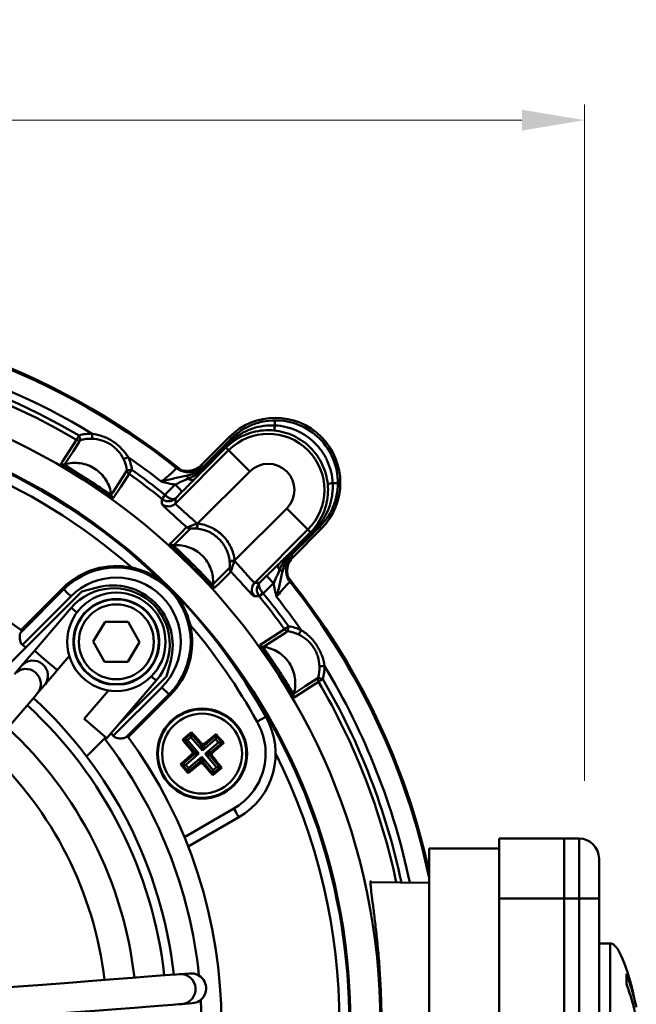
# Model space of a CAD drawing. Units: millimetres. Extents: x 51 to 553, y 91 to 400.
# Drawn here: x 491 to 553, y 288 to 386 of the extents above; entities that cross this region are included whole.
import ezdxf

# ---------------------------------------------------------------- set-up
doc = ezdxf.new("R2010")
doc.units = ezdxf.units.MM
doc.layers.get('0').update_dxf_attribs({"lineweight": 25})
doc.styles.get("Standard").update_dxf_attribs({"font": 'arial.ttf'})
doc.dimstyles.new('ISO-25', dxfattribs={"dimtxt": 4, "dimasz": 2.5, "dimexe": 1.25, "dimexo": 0.625, "dimtad": 1, "dimzin": 4, "dimdsep": 46, "dimtxsty": 'Standard', "dimcen": 0, "dimadec": 0, "dimazin": 0, "dimtfac": 1, "dimtofl": 0, "dimtmove": 0, "dimatfit": 0, "dimfxl": 0, "dimlwd": 15, "dimlwe": 15, "dimarcsym": 0})

# ---------------------------------------------------------------- blocks, each defined once
blk = doc.blocks.new('*D15')
at = {"color": 0, "lineweight": 15}
for p, q in [((376.933, 309.887), (376.933, 377.553)), ((547.533, 309.887), (547.533, 377.553)), ((383.183, 375.991), (541.283, 375.991))]:
    blk.add_line(p, q, dxfattribs=at)
at = {"color": 0}
for points in [[(383.183, 377.032), (383.183, 374.949), (376.933, 375.991)], [(541.283, 377.032), (541.283, 374.949), (547.533, 375.991)]]:
    blk.add_solid(points, dxfattribs=at)
at = {"layer": 'Defpoints', "color": 0}
for p in [(547.533, 375.991), (376.933, 309.106, 0.033), (547.533, 309.106, 0.033)]:
    blk.add_point(p, dxfattribs=at)
at = {"color": 0, "lineweight": 50, "insert": (462.296, 378.774), "char_height": 3.125, "attachment_point": 5}
blk.add_mtext('170.6mm [6.72 in.]', dxfattribs=at)

msp = doc.modelspace()

# ---------------------------------------------------------------- linework, layer by layer
at = {"color": 7, "linetype": 'Continuous', "lineweight": 50}
for p, q in [((512.006, 344.296), (509.18, 341.47)), ((512.185, 344.116), (512.006, 344.296)), ((506.601, 337.636), (511.926, 342.961)), ((509.189, 341.114), (511.481, 343.406)), ((509.278, 341.025), (511.57, 343.317)), ((511.659, 343.228), (509.367, 340.936)), ((511.926, 342.961), (511.659, 343.228)), ((511.926, 342.961), (514.046, 340.841)), ((514.046, 340.841), (508.826, 335.62)), ((505.545, 338.494), (506.579, 339.527)), ((507.285, 338.82), (506.595, 338.13)), ((506.595, 338.13), (506.601, 337.636)), ((512.523, 331.923), (517.743, 337.144)), ((519.863, 335.024), (517.743, 337.144)), ((519.863, 335.024), (514.538, 329.699)), ((518.372, 332.277), (521.198, 335.103)), ((519.863, 335.024), (520.13, 334.757)), ((521.018, 335.283), (521.198, 335.103)), ((517.838, 332.465), (520.13, 334.757)), ((520.219, 334.668), (517.928, 332.376)), ((520.309, 334.578), (518.017, 332.287)), ((515.032, 329.692), (515.723, 330.383)), ((491.157, 324.987), (495.326, 329.156)), ((495.433, 329.048), (495.326, 329.156)), ((497.233, 328.815), (498.785, 329.232)), ((514.538, 329.699), (515.032, 329.692)), ((516.43, 329.676), (515.396, 328.643)), ((489.23, 320.813), (497.233, 328.815)), ((491.157, 324.772), (495.433, 329.048)), ((496.14, 328.341), (491.285, 323.486)), ((496.186, 327.203), (492.504, 322.907)), ((499.558, 325.801), (498.383, 323.814)), ((501.867, 325.777), (499.558, 325.801)), ((503.001, 323.765), (501.867, 325.777)), ((491.285, 323.486), (491.635, 323.218)), ((498.383, 323.814), (499.516, 321.802)), ((501.826, 321.778), (503.001, 323.765)), ((494.781, 320.955), (495.981, 322.354)), ((491.203, 321.39), (490.49, 320.557)), ((499.516, 321.802), (501.826, 321.778)), ((506.134, 321.883), (505.718, 320.33)), ((505.718, 320.33), (501.016, 315.628)), ((492.768, 318.605), (493.481, 319.437)), ((499.744, 314.144), (504.689, 319.914)), ((500.389, 314.383), (505.244, 319.238)), ((499.894, 318.93), (497.466, 316.096)), ((505.951, 318.531), (501.674, 314.254)), ((501.89, 314.255), (506.058, 318.423)), ((505.951, 318.531), (506.058, 318.423)), ((500.12, 314.733), (500.389, 314.383)), ((507.474, 313.988), (508.189, 314.599)), ((508.202, 314.763), (508.189, 314.599)), ((508.189, 314.599), (509.164, 313.458)), ((509.515, 313.43), (510.656, 314.405)), ((510.669, 314.57), (510.656, 314.405)), ((510.656, 314.405), (511.267, 313.691)), ((499.629, 314.242), (497.716, 312.328)), ((507.31, 314.001), (507.474, 313.988)), ((508.449, 312.847), (507.474, 313.988)), ((508.161, 314.248), (507.825, 313.961)), ((507.825, 313.961), (508.962, 312.63)), ((509.298, 312.917), (508.161, 314.248)), ((509.164, 313.458), (509.18, 313.66)), ((510.628, 314.054), (509.298, 312.917)), ((509.531, 313.632), (509.515, 313.43)), ((509.585, 312.581), (510.915, 313.718)), ((511.267, 313.691), (510.125, 312.716)), ((510.915, 313.718), (510.628, 314.054)), ((511.431, 313.678), (511.267, 313.691)), ((507.28, 311.521), (508.422, 312.496)), ((508.962, 312.63), (507.632, 311.493)), ((508.422, 312.496), (508.219, 312.512)), ((508.247, 312.863), (508.449, 312.847)), ((510.722, 311.251), (509.585, 312.581)), ((510.3, 312.349), (510.098, 312.364)), ((510.098, 312.364), (511.073, 311.223)), ((510.125, 312.716), (510.328, 312.7)), ((507.116, 311.534), (507.28, 311.521)), ((507.891, 310.806), (507.28, 311.521)), ((507.632, 311.493), (507.919, 311.157)), ((509.032, 311.781), (507.891, 310.806)), ((507.919, 311.157), (509.249, 312.294)), ((509.016, 311.579), (509.032, 311.781)), ((509.249, 312.294), (510.386, 310.964)), ((509.383, 311.754), (509.367, 311.552)), ((510.358, 310.613), (509.383, 311.754)), ((507.878, 310.642), (507.891, 310.806)), ((510.345, 310.448), (510.358, 310.613)), ((511.073, 311.223), (510.358, 310.613)), ((510.386, 310.964), (510.722, 311.251)), ((511.237, 311.21), (511.073, 311.223)), ((507.498, 304.249), (512.448, 307.106)), ((512.948, 306.24), (507.875, 303.312)), ((545.496, 304.106), (538.996, 304.106)), ((538.996, 304.106), (538.996, 298.106)), ((546.996, 304.106), (545.496, 304.106)), ((545.496, 304.106), (545.496, 298.106)), ((546.996, 298.106), (546.996, 304.106)), ((538.996, 303.106), (531.996, 303.106)), ((531.996, 268.106), (531.996, 303.106)), ((548.996, 302.106), (548.996, 298.106)), ((531.996, 299.675), (526.149, 299.743)), ((545.496, 298.106), (538.996, 298.106)), ((538.996, 298.106), (538.996, 255.606)), ((545.496, 298.106), (545.496, 255.606)), ((546.996, 298.106), (545.496, 298.106)), ((546.996, 255.606), (546.996, 298.106)), ((546.996, 298.106), (548.996, 298.106)), ((548.996, 298.106), (548.996, 255.606)), ((550.096, 293.606), (548.996, 293.606)), ((550.096, 277.606), (550.096, 293.606)), ((508.059, 290.615), (507.009, 290.534)), ((551.739, 290.585), (551.739, 289.561)), ((507.239, 287.543), (508.289, 287.624))]:
    msp.add_line(p, q, dxfattribs=at)
at = {"color": 7, "linetype": 'Continuous', "lineweight": 50, "flags": 128}
for points in [[(516.563, 345.954), (516.563, 345.941), (516.563, 345.912), (516.564, 345.868), (516.564, 345.809), (516.564, 345.735), (516.565, 345.649), (516.566, 345.552), (516.566, 345.445)], [(495.125, 341.593), (495.293, 341.851), (495.966, 342.882), (496.707, 344.017)], [(497.1, 343.969), (496.951, 343.741), (496.355, 342.828), (495.518, 341.546)], [(496.707, 344.017), (496.714, 344.028), (496.729, 344.055), (496.753, 344.096), (496.784, 344.149), (496.822, 344.214), (496.865, 344.287), (496.911, 344.366), (496.96, 344.449)], [(497.1, 343.969), (497.097, 343.98), (497.088, 344.009), (497.075, 344.054), (497.058, 344.113), (497.037, 344.186), (497.013, 344.268), (496.987, 344.356), (496.96, 344.449)], [(498.255, 344.114), (498.255, 344.127), (498.256, 344.157), (498.258, 344.204), (498.26, 344.266), (498.263, 344.341), (498.266, 344.426), (498.269, 344.518), (498.272, 344.614)], [(511.481, 343.406), (511.483, 343.404), (511.489, 343.398), (511.496, 343.391), (511.506, 343.381), (511.519, 343.368), (511.534, 343.353), (511.551, 343.336), (511.57, 343.317)], [(511.659, 343.228), (511.656, 343.231), (511.651, 343.236), (511.644, 343.243), (511.634, 343.253), (511.621, 343.266), (511.606, 343.281), (511.589, 343.298), (511.57, 343.317)], [(501.868, 342.278), (501.782, 342.237), (501.699, 342.196), (501.623, 342.159), (501.555, 342.126), (501.499, 342.099), (501.457, 342.078), (501.43, 342.065), (501.419, 342.06)], [(500.185, 338.515), (500.333, 338.744), (500.925, 339.659), (501.756, 340.945)], [(502.251, 341.012), (502.156, 340.999), (502.064, 340.987), (501.98, 340.976), (501.905, 340.966), (501.843, 340.957), (501.797, 340.951), (501.767, 340.947), (501.756, 340.945)], [(502.251, 341.012), (502.196, 340.935), (502.142, 340.86), (502.093, 340.791), (502.049, 340.73), (502.013, 340.68), (501.985, 340.641), (501.967, 340.617), (501.96, 340.606)], [(509.189, 341.114), (509.192, 341.112), (509.197, 341.107), (509.204, 341.099), (509.215, 341.089), (509.227, 341.076), (509.242, 341.062), (509.259, 341.045), (509.278, 341.025)], [(509.367, 340.936), (509.365, 340.939), (509.359, 340.944), (509.352, 340.952), (509.342, 340.962), (509.329, 340.974), (509.315, 340.989), (509.297, 341.006), (509.278, 341.025)], [(501.96, 340.606), (501.793, 340.348), (501.124, 339.313), (500.389, 338.175)], [(507.806, 340.434), (507.81, 340.408), (507.814, 340.378), (507.819, 340.344), (507.824, 340.307), (507.83, 340.266), (507.836, 340.222), (507.843, 340.175), (507.849, 340.126)], [(507.285, 338.82), (507.268, 338.838), (507.225, 338.881), (507.158, 338.948), (507.07, 339.036), (506.964, 339.142), (506.843, 339.262), (506.713, 339.392), (506.579, 339.527)], [(522.856, 339.661), (522.843, 339.661), (522.815, 339.661), (522.77, 339.661), (522.711, 339.662), (522.638, 339.662), (522.552, 339.663), (522.454, 339.663), (522.347, 339.664)], [(505.23, 338.106), (505.238, 338.116), (505.257, 338.14), (505.287, 338.177), (505.326, 338.225), (505.374, 338.283), (505.427, 338.349), (505.485, 338.42), (505.545, 338.494)], [(505.26, 337.571), (505.259, 337.668), (505.256, 338.085)], [(506.053, 333.589), (506.271, 333.806), (507.144, 334.674), (507.722, 335.251)], [(508.097, 335.122), (507.904, 334.929), (507.131, 334.161), (506.594, 333.626), (506.428, 333.46)], [(508.773, 335.123), (508.774, 335.135), (508.777, 335.165), (508.782, 335.212), (508.789, 335.274), (508.797, 335.348), (508.806, 335.433), (508.816, 335.525), (508.826, 335.62)], [(520.219, 334.668), (520.2, 334.687), (520.183, 334.704), (520.168, 334.719), (520.156, 334.731), (520.146, 334.741), (520.138, 334.749), (520.133, 334.754), (520.13, 334.757)], [(520.309, 334.578), (520.306, 334.581), (520.301, 334.586), (520.293, 334.594), (520.283, 334.604), (520.271, 334.616), (520.256, 334.631), (520.239, 334.648), (520.219, 334.668)], [(517.928, 332.376), (517.908, 332.395), (517.891, 332.412), (517.876, 332.427), (517.864, 332.439), (517.854, 332.449), (517.846, 332.457), (517.841, 332.462), (517.838, 332.465)], [(518.017, 332.287), (518.014, 332.289), (518.009, 332.294), (518.001, 332.302), (517.991, 332.312), (517.979, 332.325), (517.964, 332.339), (517.947, 332.356), (517.928, 332.376)], [(510.363, 329.525), (510.555, 329.718), (511.324, 330.491), (511.858, 331.028), (512.024, 331.194)], [(512.523, 331.923), (512.427, 331.913), (512.336, 331.904), (512.251, 331.895), (512.176, 331.887), (512.114, 331.88), (512.067, 331.875), (512.038, 331.872), (512.026, 331.871)], [(512.153, 330.82), (511.936, 330.602), (511.067, 329.729), (510.491, 329.15)], [(516.43, 329.676), (516.295, 329.811), (516.165, 329.941), (516.044, 330.061), (515.938, 330.167), (515.85, 330.255), (515.784, 330.322), (515.741, 330.365), (515.723, 330.383)], [(517.337, 330.904), (517.311, 330.908), (517.28, 330.912), (517.247, 330.917), (517.209, 330.922), (517.169, 330.927), (517.125, 330.934), (517.078, 330.94), (517.028, 330.947)], [(495.433, 329.048), (495.449, 329.033), (495.491, 328.991), (495.557, 328.925), (495.645, 328.837), (495.751, 328.73), (495.872, 328.609), (496.004, 328.478), (496.14, 328.341)], [(514.987, 328.354), (514.891, 328.355), (514.473, 328.357)], [(515.396, 328.643), (515.323, 328.583), (515.251, 328.525), (515.185, 328.471), (515.127, 328.424), (515.079, 328.385), (515.042, 328.355), (515.019, 328.336), (515.009, 328.328)], [(517.509, 325.057), (517.519, 325.065), (517.544, 325.083), (517.582, 325.11), (517.633, 325.146), (517.694, 325.19), (517.763, 325.24), (517.837, 325.293), (517.915, 325.349)], [(517.848, 324.853), (517.849, 324.865), (517.853, 324.894), (517.86, 324.941), (517.868, 325.003), (517.878, 325.077), (517.889, 325.162), (517.902, 325.253), (517.915, 325.349)], [(515.077, 323.487), (515.336, 323.654), (516.37, 324.322), (517.509, 325.057)], [(517.848, 324.853), (517.619, 324.705), (516.704, 324.114), (515.417, 323.283)], [(518.962, 324.516), (518.967, 324.528), (518.981, 324.555), (519.001, 324.597), (519.028, 324.653), (519.061, 324.721), (519.099, 324.797), (519.139, 324.88), (519.181, 324.966)], [(492.504, 322.907), (492.256, 322.618), (492.017, 322.34), (491.797, 322.082), (491.602, 321.855), (491.44, 321.666), (491.316, 321.522), (491.237, 321.429), (491.203, 321.39)], [(521.516, 321.37), (521.421, 321.366), (521.329, 321.363), (521.243, 321.36), (521.168, 321.358), (521.106, 321.355), (521.059, 321.354), (521.029, 321.353), (521.017, 321.352)], [(493.481, 319.437), (493.514, 319.476), (493.594, 319.57), (493.717, 319.713), (493.879, 319.902), (494.074, 320.13), (494.295, 320.387), (494.534, 320.666), (494.781, 320.955)], [(505.951, 318.531), (505.935, 318.547), (505.893, 318.588), (505.827, 318.654), (505.739, 318.742), (505.633, 318.849), (505.511, 318.97), (505.38, 319.101), (505.244, 319.238)], [(518.448, 318.616), (518.676, 318.765), (519.589, 319.361), (520.871, 320.198)], [(520.92, 319.805), (520.662, 319.636), (519.63, 318.963), (518.496, 318.223)], [(521.351, 320.057), (521.259, 320.084), (521.17, 320.11), (521.088, 320.134), (521.016, 320.155), (520.956, 320.173), (520.911, 320.186), (520.882, 320.194), (520.871, 320.198)], [(521.351, 320.057), (521.269, 320.009), (521.19, 319.963), (521.116, 319.92), (521.052, 319.882), (520.998, 319.85), (520.957, 319.827), (520.931, 319.811), (520.92, 319.805)], [(468.528, 290.324), (470.952, 293.152), (473.323, 295.919), (475.626, 298.605), (477.842, 301.191), (479.956, 303.657), (481.951, 305.986), (483.815, 308.16), (485.532, 310.163), (487.091, 311.982), (488.48, 313.602), (489.688, 315.012), (490.707, 316.201), (491.53, 317.162), (492.151, 317.886), (492.564, 318.368), (492.768, 318.605)], [(497.466, 316.096), (497.552, 316.022), (497.799, 315.81), (498.169, 315.494), (498.605, 315.12), (499.041, 314.746), (499.41, 314.43), (499.657, 314.218), (499.744, 314.144), (499.744, 314.144)], [(508.161, 314.248), (508.166, 314.313), (508.171, 314.375), (508.176, 314.434), (508.18, 314.486), (508.183, 314.53), (508.186, 314.564), (508.188, 314.587), (508.189, 314.599)], [(510.628, 314.054), (510.634, 314.119), (510.638, 314.182), (510.643, 314.24), (510.647, 314.292), (510.651, 314.336), (510.653, 314.37), (510.655, 314.393), (510.656, 314.405)], [(507.825, 313.961), (507.76, 313.966), (507.697, 313.971), (507.639, 313.975), (507.587, 313.979), (507.543, 313.983), (507.509, 313.986), (507.486, 313.987), (507.474, 313.988)], [(509.298, 312.917), (509.273, 313.017), (509.249, 313.114), (509.227, 313.204), (509.207, 313.284), (509.19, 313.351), (509.177, 313.404), (509.168, 313.44), (509.164, 313.458)], [(509.515, 313.43), (509.508, 313.413), (509.493, 313.379), (509.472, 313.329), (509.445, 313.265), (509.413, 313.189), (509.377, 313.104), (509.338, 313.012), (509.298, 312.917)], [(510.915, 313.718), (510.98, 313.713), (511.043, 313.708), (511.102, 313.703), (511.154, 313.699), (511.197, 313.696), (511.232, 313.693), (511.255, 313.691), (511.267, 313.691)], [(508.962, 312.63), (508.862, 312.605), (508.765, 312.581), (508.676, 312.559), (508.595, 312.539), (508.528, 312.522), (508.475, 312.509), (508.44, 312.5), (508.422, 312.496)], [(508.449, 312.847), (508.466, 312.84), (508.5, 312.825), (508.55, 312.804), (508.614, 312.777), (508.69, 312.745), (508.775, 312.709), (508.867, 312.67), (508.962, 312.63)], [(509.585, 312.581), (509.685, 312.606), (509.782, 312.63), (509.871, 312.652), (509.951, 312.672), (510.019, 312.689), (510.072, 312.702), (510.107, 312.711), (510.125, 312.716)], [(510.098, 312.364), (510.081, 312.372), (510.047, 312.386), (509.997, 312.407), (509.933, 312.434), (509.857, 312.466), (509.772, 312.502), (509.68, 312.541), (509.585, 312.581)], [(507.28, 311.521), (507.292, 311.52), (507.315, 311.518), (507.35, 311.516), (507.393, 311.512), (507.445, 311.508), (507.504, 311.503), (507.567, 311.499), (507.632, 311.493)], [(509.032, 311.781), (509.039, 311.798), (509.054, 311.833), (509.075, 311.882), (509.102, 311.946), (509.134, 312.022), (509.17, 312.108), (509.209, 312.199), (509.249, 312.294)], [(509.249, 312.294), (509.274, 312.194), (509.298, 312.098), (509.32, 312.008), (509.34, 311.928), (509.357, 311.86), (509.37, 311.808), (509.379, 311.772), (509.383, 311.754)], [(507.891, 310.806), (507.892, 310.818), (507.894, 310.841), (507.896, 310.876), (507.9, 310.919), (507.904, 310.971), (507.909, 311.03), (507.913, 311.092), (507.919, 311.157)], [(510.358, 310.613), (510.359, 310.624), (510.361, 310.648), (510.364, 310.682), (510.367, 310.726), (510.371, 310.778), (510.376, 310.836), (510.381, 310.899), (510.386, 310.964)], [(511.073, 311.223), (511.061, 311.224), (511.038, 311.226), (511.004, 311.229), (510.96, 311.232), (510.908, 311.236), (510.85, 311.241), (510.787, 311.246), (510.722, 311.251)], [(512.448, 307.106), (512.546, 306.938), (512.64, 306.775), (512.726, 306.625), (512.802, 306.494), (512.864, 306.386), (512.91, 306.306), (512.939, 306.257), (512.948, 306.24)], [(507.009, 290.534), (506.697, 290.51), (506.064, 290.462), (505.113, 290.388), (503.852, 290.291), (502.29, 290.171), (500.439, 290.029), (498.311, 289.865), (495.923, 289.681), (493.292, 289.479), (490.437, 289.259), (487.379, 289.024), (484.141, 288.775), (480.745, 288.513), (477.218, 288.242), (473.584, 287.962), (469.871, 287.677)], [(470.101, 284.686), (473.815, 284.971), (477.448, 285.251), (480.976, 285.522), (484.371, 285.784), (487.609, 286.033), (490.667, 286.268), (493.522, 286.488), (496.153, 286.69), (498.542, 286.874), (500.669, 287.038), (502.521, 287.18), (504.082, 287.3), (505.343, 287.397), (506.294, 287.47), (506.927, 287.519), (507.239, 287.543)]]:
    msp.add_lwpolyline(points, dxfattribs=at)
at = {"color": 8, "linetype": 'Continuous', "lineweight": 50, "flags": 128}
for points in [[(496.186, 327.203), (496.272, 327.129), (496.519, 326.917), (496.74, 326.728)], [(492.504, 322.907), (492.59, 322.833), (492.837, 322.621), (493.207, 322.304), (493.642, 321.931), (494.078, 321.557), (494.448, 321.241), (494.695, 321.029), (494.781, 320.955)], [(504.201, 320.333), (504.356, 320.2), (504.603, 319.989), (504.689, 319.914)]]:
    msp.add_lwpolyline(points, dxfattribs=at)
at = {"color": 7, "linetype": 'Continuous', "lineweight": 50}
for centre, radius in [((462.508, 285.606), 64.608), ((462.508, 285.606), 61.61), ((500.692, 323.79), 4.925), ((500.692, 323.79), 4.25), ((500.692, 323.79), 3.75), ((509.273, 312.606), 4.5), ((509.273, 312.606), 4.425), ((509.273, 312.606), 4)]:
    msp.add_circle(centre, radius, dxfattribs=at)
for centre, radius, start, end in [((462.508, 285.606), 71.124, 51.13553, 128.73888), ((462.508, 285.606), 71, 51.52201, 128.47799), ((462.508, 285.606), 69, 58.78056, 121.21944), ((462.508, 285.606), 68.186, 59.65178, 120.34822), ((462.508, 285.606), 67.687, 59.65178, 120.34822), ((462.508, 285.606), 61.5, 46.15232, 90), ((462.508, 285.606), 60.5, 48.92728, 86.24863), ((516.602, 339.699), 6.5, 315, 135), ((516.602, 339.699), 6.254, 359.64596, 90.35404), ((514.632, 345.562), 1.938, 341.29566, 356.53704), ((496.96, 344.449), 0.5, 239.64412, 286.2749), ((515.895, 338.992), 5.612, 315, 135), ((512.21, 343.868), 0.249, 48.06557, 95.66423), ((512.111, 343.862), 0.327, 3.4162, 35.77068), ((462.508, 285.606), 69, 51.78506, 55.21944), ((495.377, 342.025), 0.5, 239.76643, 286.44216), ((502.251, 341.013), 0.5, 187.72489, 234.35611), ((462.508, 285.606), 68.186, 50.86337, 54.34822), ((507.928, 342.751), 1.997, 231.51778, 263.14559), ((463.921, 284.192), 73, 51.52201, 51.68563), ((515.895, 338.992), 2.614, 315, 135), ((462.508, 285.606), 67.687, 50.86337, 54.34822), ((508.239, 340.571), 0.592, 228.87878, 293.14181), ((522.464, 337.729), 1.938, 93.46296, 108.70434), ((500.681, 338.581), 0.5, 187.56002, 234.23169), ((503.962, 339.636), 2.02, 309.86093, 324.00351), ((505.895, 338.345), 1.001, 230.63084, 314.91965), ((508.059, 335.62), 0.5, 227.66622, 274.30541), ((486.632, 337.673), 22.257, 353.42897, 354.70932), ((520.764, 335.208), 0.327, 54.22932, 86.5838), ((520.771, 335.308), 0.249, 354.33577, 41.93443), ((462.508, 285.606), 48.7, 53.80085, 126.19915), ((506.389, 333.959), 0.5, 227.76806, 274.44045), ((461.095, 287.019), 73, 38.31437, 38.47799), ((500.692, 323.79), 7.589, 78.09353, 135), ((500.692, 323.79), 7.437, 315, 135), ((500.692, 323.79), 7.589, 44.08394, 78.09353), ((512.523, 331.157), 0.5, 175.69459, 222.33378), ((514.576, 309.729), 22.257, 95.29068, 96.57103), ((517.474, 331.336), 0.592, 156.85819, 221.12122), ((500.692, 323.79), 6.437, 315, 135), ((519.654, 331.026), 1.998, 194.04182, 218.47731), ((462.508, 285.606), 71.124, 12.31358, 38.73888), ((500.438, 323.559), 5.6, 319.4, 139.4), ((500.338, 323.436), 6, 345, 105), ((464.739, 288.407), 58.032, 28.70599, 44.48207), ((510.861, 329.486), 0.5, 175.55955, 222.23194), ((515.247, 328.992), 1.001, 135.08035, 219.36916), ((462.508, 285.606), 71, 11.84566, 38.47799), ((500.692, 323.79), 4.3, 275.33756, 264.66244), ((516.538, 327.059), 2.02, 125.99649, 140.13907), ((462.508, 285.606), 67.687, 35.65178, 39.13663), ((462.508, 285.606), 68.186, 35.65178, 39.13663), ((462.508, 285.606), 69, 34.78056, 38.21494), ((500.692, 323.79), 7.589, 315, 12.71897), ((464.739, 288.407), 57.032, 28.69427, 40.51848), ((517.915, 325.349), 0.5, 215.64389, 262.27511), ((515.483, 323.779), 0.5, 215.76831, 262.43998), ((462.508, 285.606), 61.5, 322.55666, 37.44334), ((521.351, 320.058), 0.5, 163.7251, 210.35588), ((518.928, 318.474), 0.5, 163.55784, 210.23357), ((462.508, 285.606), 43.25, 6.38754, 47.41246), ((462.508, 285.606), 44.2, 6.3448, 47.4552), ((509.273, 312.606), 7.35, 300, 30), ((509.273, 312.606), 6.35, 300, 30.09861), ((462.508, 285.606), 40.25, 6.53574, 47.26426), ((462.508, 285.606), 48.7, 323.80085, 36.19915), ((509.353, 313.623), 0.251, 221.02004, 310.00235), ((462.508, 285.606), 37.25, 6.70784, 47.09216), ((508.257, 312.686), 0.251, 311.01872, 40.00428), ((510.29, 312.526), 0.251, 131.01934, 220.00244), ((462.508, 285.606), 60.5, 333.43991, 26.56009), ((509.194, 311.589), 0.251, 41.0197, 130.00269), ((546.996, 302.106), 2, 0, 90)]:
    msp.add_arc(centre, radius, start, end, dxfattribs=at)
at = {"color": 8, "linetype": 'Continuous', "lineweight": 50}
for centre, radius, start, end in [((507.928, 342.754), 2, 263.14409, 315.01446), ((519.656, 331.026), 2, 134.9833, 194.03518), ((492.341, 320.413), 1.5, 319.42997, 139.36999), ((462.508, 285.606), 69, 11.78451, 31.21944), ((491.628, 319.581), 1.5, 319.42995, 139.37012), ((462.508, 285.606), 67.687, 12.02993, 30.34822), ((462.508, 285.606), 68.186, 11.93542, 30.34822), ((462.508, 285.606), 46.7, 5.88826, 37.61825), ((507.123, 289.039), 1.5, 274.43001, 94.37009), ((462.508, 285.606), 46.7, 322.38175, 2.91174)]:
    msp.add_arc(centre, radius, start, end, dxfattribs=at)
at = {"color": 7, "linetype": 'Continuous', "lineweight": 50}
for centre, major_axis, ratio, start_param, end_param in [((551.71, 272.829), (-1.614, 20.777), 0.14009, 5.490368, 6.283185), ((508.174, 289.12), (-1.497, -0.115), 0.999222, 1.570796, 4.712389)]:
    msp.add_ellipse(centre, major_axis=major_axis, ratio=ratio, start_param=start_param, end_param=end_param, dxfattribs=at)
for points, knots in [([(512.185, 344.116), (512.471, 344.404), (512.788, 344.666), (513.459, 345.119), (513.814, 345.31), (514.375, 345.546), (514.568, 345.616), (514.958, 345.737), (515.155, 345.787), (515.75, 345.909), (516.153, 345.951), (516.563, 345.954)], [0, 0, 0, 0, 0.25, 0.25, 0.5, 0.5, 0.625, 0.625, 0.75, 0.75, 1, 1, 1, 1]), ([(512.376, 344.053), (512.669, 344.295), (512.979, 344.506), (513.471, 344.779), (513.639, 344.862), (513.984, 345.013), (514.162, 345.082), (514.699, 345.26), (515.064, 345.345), (515.807, 345.447), (516.187, 345.464), (516.566, 345.445)], [0, 0, 0, 0, 0.25, 0.25, 0.375, 0.375, 0.5, 0.5, 0.75, 0.75, 1, 1, 1, 1]), ([(516.467, 344.94), (516.111, 344.975), (515.757, 344.978), (515.051, 344.922), (514.697, 344.862), (514.012, 344.681), (513.68, 344.562), (513.04, 344.265), (512.729, 344.086), (512.437, 343.881)], [0, 0, 0, 0, 0.25, 0.25, 0.5, 0.5, 0.75, 0.75, 1, 1, 1, 1]), ([(521.842, 339.565), (521.808, 339.909), (521.746, 340.246), (521.563, 340.906), (521.442, 341.232), (521.148, 341.852), (520.976, 342.147), (520.582, 342.707), (520.358, 342.973), (519.873, 343.458), (519.611, 343.678), (519.052, 344.072), (518.751, 344.248), (518.131, 344.541), (517.811, 344.659), (517.152, 344.842), (516.811, 344.906), (516.467, 344.94)], [0, 0, 0, 0, 0.125, 0.125, 0.25, 0.25, 0.375, 0.375, 0.5, 0.5, 0.625, 0.625, 0.75, 0.75, 0.875, 0.875, 1, 1, 1, 1]), ([(516.566, 345.445), (516.943, 345.426), (517.317, 345.371), (518.041, 345.198), (518.392, 345.08), (519.075, 344.777), (519.406, 344.592), (520.019, 344.171), (520.305, 343.934), (520.833, 343.406), (521.075, 343.114), (521.496, 342.501), (521.677, 342.177), (521.981, 341.494), (522.102, 341.135), (522.275, 340.41), (522.328, 340.04), (522.347, 339.664)], [0, 0, 0, 0, 0.125, 0.125, 0.25, 0.25, 0.375, 0.375, 0.5, 0.5, 0.625, 0.625, 0.75, 0.75, 0.875, 0.875, 1, 1, 1, 1]), ([(501.419, 342.06), (501.273, 342.359), (501.09, 342.633), (500.762, 343.006), (500.643, 343.123), (500.394, 343.339), (500.263, 343.437), (499.987, 343.617), (499.841, 343.698), (499.541, 343.839), (499.388, 343.899), (498.918, 344.046), (498.588, 344.103), (498.255, 344.114)], [0, 0, 0, 0, 0.25, 0.25, 0.375, 0.375, 0.5, 0.5, 0.625, 0.625, 0.75, 0.75, 1, 1, 1, 1]), ([(498.272, 344.614), (498.641, 344.568), (499.003, 344.477), (499.692, 344.221), (500.026, 344.052), (500.644, 343.651), (500.931, 343.416), (501.449, 342.887), (501.676, 342.597), (501.868, 342.278)], [0, 0, 0, 0, 0.25, 0.25, 0.5, 0.5, 0.75, 0.75, 1, 1, 1, 1]), ([(500.389, 338.175), (500.385, 338.169), (500.362, 338.176), (500.283, 338.216), (500.227, 338.248), (500.082, 338.335), (499.992, 338.392), (499.79, 338.52), (499.677, 338.594), (499.426, 338.758), (499.29, 338.847), (499.006, 339.034), (498.857, 339.132), (498.391, 339.438), (498.072, 339.647), (497.416, 340.073), (497.092, 340.282), (496.623, 340.582), (496.473, 340.678), (496.186, 340.862), (496.049, 340.951), (495.798, 341.113), (495.684, 341.187), (495.482, 341.321), (495.396, 341.378), (495.257, 341.475), (495.204, 341.514), (495.136, 341.57), (495.121, 341.587), (495.125, 341.593)], [0, 0, 0, 0, 0.0625, 0.0625, 0.125, 0.125, 0.1875, 0.1875, 0.25, 0.25, 0.3125, 0.3125, 0.375, 0.375, 0.5, 0.5, 0.625, 0.625, 0.6875, 0.6875, 0.75, 0.75, 0.8125, 0.8125, 0.875, 0.875, 0.9375, 0.9375, 1, 1, 1, 1]), ([(495.518, 341.546), (495.515, 341.54), (495.529, 341.525), (495.591, 341.476), (495.64, 341.441), (495.766, 341.356), (495.845, 341.305), (496.028, 341.187), (496.131, 341.123), (496.357, 340.982), (496.481, 340.905), (496.737, 340.746), (496.871, 340.663), (497.287, 340.404), (497.572, 340.224), (498.145, 339.852), (498.424, 339.666), (498.964, 339.301), (499.217, 339.128), (499.55, 338.903), (499.651, 338.835), (499.83, 338.716), (499.91, 338.665), (500.04, 338.583), (500.091, 338.553), (500.162, 338.516), (500.182, 338.509), (500.185, 338.515)], [0, 0, 0, 0, 0.0625, 0.0625, 0.125, 0.125, 0.1875, 0.1875, 0.25, 0.25, 0.3125, 0.3125, 0.375, 0.375, 0.5, 0.5, 0.625, 0.625, 0.75, 0.75, 0.8125, 0.8125, 0.875, 0.875, 0.9375, 0.9375, 1, 1, 1, 1]), ([(495.518, 341.546), (495.772, 341.621), (496.03, 341.667), (496.554, 341.705), (496.821, 341.695), (497.34, 341.62), (497.594, 341.555), (498.091, 341.368), (498.327, 341.249), (498.773, 340.96), (498.976, 340.794), (499.344, 340.421), (499.511, 340.211), (499.792, 339.767), (499.907, 339.532), (500.088, 339.035), (500.151, 338.777), (500.185, 338.515)], [0, 0, 0, 0, 0.125, 0.125, 0.25, 0.25, 0.375, 0.375, 0.5, 0.5, 0.625, 0.625, 0.75, 0.75, 0.875, 0.875, 1, 1, 1, 1]), ([(505.192, 339.819), (505.401, 339.984), (505.606, 340.152), (505.979, 340.467), (506.15, 340.617), (506.358, 340.809), (506.42, 340.868), (506.526, 340.972), (506.569, 341.017), (506.637, 341.093), (506.662, 341.124), (506.689, 341.168), (506.692, 341.182), (506.685, 341.188)], [0, 0, 0, 0, 0.25, 0.25, 0.5, 0.5, 0.625, 0.625, 0.75, 0.75, 0.875, 0.875, 1, 1, 1, 1]), ([(506.525, 341.315), (506.716, 341.164), (506.931, 341.05), (507.28, 340.94), (507.398, 340.915), (507.637, 340.885), (507.76, 340.88), (508.002, 340.894), (508.122, 340.912), (508.356, 340.97), (508.473, 341.009), (508.804, 341.158), (509.007, 341.297), (509.18, 341.47)], [0, 0, 0, 0, 0.25, 0.25, 0.375, 0.375, 0.5, 0.5, 0.625, 0.625, 0.75, 0.75, 1, 1, 1, 1]), ([(507.806, 340.434), (507.929, 340.467), (508.056, 340.497), (508.308, 340.571), (508.432, 340.613), (508.67, 340.72), (508.782, 340.784), (508.996, 340.935), (509.097, 341.022), (509.189, 341.114)], [0, 0, 0, 0, 0.25, 0.25, 0.5, 0.5, 0.75, 0.75, 1, 1, 1, 1]), ([(507.849, 340.126), (507.985, 340.171), (508.119, 340.217), (508.378, 340.334), (508.503, 340.404), (508.861, 340.637), (509.076, 340.823), (509.278, 341.025)], [0, 0, 0, 0, 0.25, 0.25, 0.5, 0.5, 1, 1, 1, 1]), ([(509.367, 340.936), (509.212, 340.781), (509.059, 340.627), (508.758, 340.322), (508.609, 340.17), (508.471, 340.027)], [0, 0, 0, 0, 0.5, 0.5, 1, 1, 1, 1]), ([(509.343, 341.34), (509.35, 341.335), (509.34, 341.313), (509.289, 341.238), (509.247, 341.184), (509.189, 341.114)], [0, 0, 0, 0, 0.5, 0.5, 1, 1, 1, 1]), ([(507.806, 340.434), (507.592, 340.378), (507.377, 340.333), (506.947, 340.245), (506.732, 340.202), (506.298, 340.105), (506.08, 340.053), (505.638, 339.939), (505.414, 339.878), (505.192, 339.819)], [0, 0, 0, 0, 0.25, 0.25, 0.5, 0.5, 0.75, 0.75, 1, 1, 1, 1]), ([(506.579, 339.527), (506.794, 339.63), (507.008, 339.731), (507.432, 339.928), (507.642, 340.025), (507.849, 340.126)], [0, 0, 0, 0, 0.5, 0.5, 1, 1, 1, 1]), ([(508.471, 340.027), (508.286, 339.836), (508.096, 339.641), (507.702, 339.239), (507.495, 339.03), (507.285, 338.82)], [0, 0, 0, 0, 0.5, 0.5, 1, 1, 1, 1]), ([(506.579, 339.527), (506.345, 339.558), (506.112, 339.602), (505.651, 339.703), (505.42, 339.761), (505.192, 339.819)], [0, 0, 0, 0, 0.5, 0.5, 1, 1, 1, 1]), ([(520.784, 335.535), (520.989, 335.827), (521.165, 336.134), (521.462, 336.773), (521.583, 337.108), (521.765, 337.798), (521.824, 338.147), (521.88, 338.851), (521.878, 339.209), (521.842, 339.565)], [0, 0, 0, 0, 0.25, 0.25, 0.5, 0.5, 0.75, 0.75, 1, 1, 1, 1]), ([(522.347, 339.664), (522.366, 339.285), (522.349, 338.91), (522.274, 338.353), (522.24, 338.169), (522.155, 337.802), (522.104, 337.619), (521.925, 337.081), (521.774, 336.738), (521.412, 336.082), (521.198, 335.767), (520.956, 335.474)], [0, 0, 0, 0, 0.25, 0.25, 0.375, 0.375, 0.5, 0.5, 0.75, 0.75, 1, 1, 1, 1]), ([(522.856, 339.661), (522.853, 339.251), (522.81, 338.842), (522.647, 338.048), (522.528, 337.662), (522.292, 337.101), (522.204, 336.915), (522.01, 336.558), (521.906, 336.385), (521.566, 335.883), (521.306, 335.568), (521.018, 335.283)], [0, 0, 0, 0, 0.25, 0.25, 0.5, 0.5, 0.625, 0.625, 0.75, 0.75, 1, 1, 1, 1]), ([(505.256, 338.085), (505.358, 338.002), (505.473, 337.941), (505.714, 337.864), (505.84, 337.849), (506.202, 337.869), (506.43, 337.971), (506.595, 338.13)], [0, 0, 0, 0, 0.25, 0.25, 0.5, 0.5, 1, 1, 1, 1]), ([(505.596, 338.448), (505.693, 338.361), (505.795, 338.285), (505.996, 338.165), (506.094, 338.121), (506.273, 338.067), (506.355, 338.057), (506.494, 338.07), (506.552, 338.093), (506.595, 338.13)], [0, 0, 0, 0, 0.25, 0.25, 0.5, 0.5, 0.75, 0.75, 1, 1, 1, 1]), ([(507.722, 335.251), (507.553, 335.406), (507.386, 335.56), (507.064, 335.854), (506.908, 335.996), (506.608, 336.271), (506.464, 336.402), (506.199, 336.644), (506.076, 336.756), (505.851, 336.965), (505.75, 337.059), (505.576, 337.223), (505.502, 337.295), (505.321, 337.476), (505.26, 337.548), (505.26, 337.571)], [0, 0, 0, 0, 0.125, 0.125, 0.25, 0.25, 0.375, 0.375, 0.5, 0.5, 0.625, 0.625, 0.75, 0.75, 1, 1, 1, 1]), ([(506.601, 337.636), (506.6, 337.625), (506.613, 337.603), (506.668, 337.537), (506.71, 337.493), (506.821, 337.385), (506.889, 337.321), (507.05, 337.174), (507.143, 337.089), (507.348, 336.907), (507.459, 336.809), (507.698, 336.597), (507.827, 336.484), (508.222, 336.134), (508.508, 335.879), (508.794, 335.621)], [0, 0, 0, 0, 0.125, 0.125, 0.25, 0.25, 0.375, 0.375, 0.5, 0.5, 0.625, 0.625, 0.75, 0.75, 1, 1, 1, 1]), ([(507.722, 335.251), (507.733, 335.248), (507.772, 335.256), (507.898, 335.296), (507.984, 335.327), (508.186, 335.402), (508.299, 335.446), (508.541, 335.535), (508.665, 335.58), (508.794, 335.621)], [0, 0, 0, 0, 0.25, 0.25, 0.5, 0.5, 0.75, 0.75, 1, 1, 1, 1]), ([(508.742, 335.126), (508.67, 335.133), (508.597, 335.138), (508.455, 335.143), (508.384, 335.143), (508.257, 335.139), (508.2, 335.135), (508.121, 335.127), (508.099, 335.123), (508.097, 335.122)], [0, 0, 0, 0, 0.25, 0.25, 0.5, 0.5, 0.75, 0.75, 1, 1, 1, 1]), ([(512.026, 331.871), (512.004, 332.078), (511.964, 332.282), (511.851, 332.68), (511.777, 332.876), (511.598, 333.25), (511.494, 333.428), (511.256, 333.765), (511.121, 333.925), (510.827, 334.219), (510.67, 334.352), (510.333, 334.59), (510.152, 334.696), (509.777, 334.875), (509.584, 334.948), (509.187, 335.061), (508.981, 335.101), (508.773, 335.123)], [0, 0, 0, 0, 0.125, 0.125, 0.25, 0.25, 0.375, 0.375, 0.5, 0.5, 0.625, 0.625, 0.75, 0.75, 0.875, 0.875, 1, 1, 1, 1]), ([(508.826, 335.62), (509.299, 335.57), (509.748, 335.442), (510.387, 335.138), (510.593, 335.017), (510.977, 334.747), (511.157, 334.596), (511.491, 334.262), (511.645, 334.079), (511.917, 333.696), (512.036, 333.494), (512.24, 333.068), (512.324, 332.844), (512.452, 332.391), (512.497, 332.16), (512.523, 331.923)], [0, 0, 0, 0, 0.25, 0.25, 0.375, 0.375, 0.5, 0.5, 0.625, 0.625, 0.75, 0.75, 0.875, 0.875, 1, 1, 1, 1]), ([(510.491, 329.15), (510.486, 329.145), (510.465, 329.157), (510.396, 329.212), (510.347, 329.255), (510.224, 329.371), (510.148, 329.445), (509.977, 329.613), (509.882, 329.708), (509.67, 329.921), (509.556, 330.036), (509.317, 330.278), (509.191, 330.405), (508.8, 330.801), (508.531, 331.072), (507.978, 331.625), (507.704, 331.897), (507.308, 332.288), (507.181, 332.413), (506.939, 332.653), (506.823, 332.768), (506.611, 332.978), (506.515, 333.075), (506.345, 333.248), (506.273, 333.322), (506.157, 333.445), (506.113, 333.495), (506.059, 333.563), (506.047, 333.583), (506.053, 333.589)], [0, 0, 0, 0, 0.0625, 0.0625, 0.125, 0.125, 0.1875, 0.1875, 0.25, 0.25, 0.3125, 0.3125, 0.375, 0.375, 0.5, 0.5, 0.625, 0.625, 0.6875, 0.6875, 0.75, 0.75, 0.8125, 0.8125, 0.875, 0.875, 0.9375, 0.9375, 1, 1, 1, 1]), ([(506.428, 333.46), (506.423, 333.456), (506.433, 333.438), (506.484, 333.377), (506.524, 333.332), (506.63, 333.223), (506.697, 333.156), (506.852, 333.004), (506.939, 332.919), (507.131, 332.734), (507.236, 332.633), (507.454, 332.425), (507.567, 332.316), (507.92, 331.976), (508.162, 331.74), (508.645, 331.257), (508.879, 331.017), (509.331, 330.548), (509.542, 330.326), (509.822, 330.036), (509.906, 329.949), (510.057, 329.796), (510.124, 329.729), (510.235, 329.622), (510.278, 329.583), (510.34, 329.531), (510.358, 329.521), (510.363, 329.525)], [0, 0, 0, 0, 0.0625, 0.0625, 0.125, 0.125, 0.1875, 0.1875, 0.25, 0.25, 0.3125, 0.3125, 0.375, 0.375, 0.5, 0.5, 0.625, 0.625, 0.75, 0.75, 0.8125, 0.8125, 0.875, 0.875, 0.9375, 0.9375, 1, 1, 1, 1]), ([(506.428, 333.46), (506.691, 333.481), (506.953, 333.473), (507.473, 333.401), (507.733, 333.336), (508.225, 333.154), (508.46, 333.037), (508.907, 332.752), (509.114, 332.586), (509.489, 332.21), (509.653, 332.005), (509.936, 331.564), (510.056, 331.324), (510.238, 330.832), (510.302, 330.578), (510.375, 330.054), (510.383, 329.789), (510.363, 329.525)], [0, 0, 0, 0, 0.125, 0.125, 0.25, 0.25, 0.375, 0.375, 0.5, 0.5, 0.625, 0.625, 0.75, 0.75, 0.875, 0.875, 1, 1, 1, 1]), ([(516.93, 331.569), (517.073, 331.708), (517.222, 331.854), (517.527, 332.154), (517.683, 332.309), (517.838, 332.465)], [0, 0, 0, 0, 0.5, 0.5, 1, 1, 1, 1]), ([(517.928, 332.376), (517.725, 332.173), (517.54, 331.959), (517.309, 331.605), (517.24, 331.482), (517.121, 331.221), (517.073, 331.083), (517.028, 330.947)], [0, 0, 0, 0, 0.5, 0.5, 0.75, 0.75, 1, 1, 1, 1]), ([(518.017, 332.287), (517.924, 332.195), (517.837, 332.094), (517.686, 331.88), (517.623, 331.767), (517.516, 331.529), (517.473, 331.406), (517.4, 331.155), (517.369, 331.027), (517.337, 330.904)], [0, 0, 0, 0, 0.25, 0.25, 0.5, 0.5, 0.75, 0.75, 1, 1, 1, 1]), ([(518.372, 332.277), (518.199, 332.104), (518.061, 331.904), (517.912, 331.571), (517.873, 331.456), (517.815, 331.222), (517.797, 331.101), (517.783, 330.858), (517.787, 330.738), (517.816, 330.498), (517.843, 330.378), (517.952, 330.031), (518.066, 329.814), (518.218, 329.622)], [0, 0, 0, 0, 0.25, 0.25, 0.375, 0.375, 0.5, 0.5, 0.625, 0.625, 0.75, 0.75, 1, 1, 1, 1]), ([(518.017, 332.287), (518.086, 332.345), (518.14, 332.387), (518.215, 332.438), (518.237, 332.448), (518.243, 332.441)], [0, 0, 0, 0, 0.5, 0.5, 1, 1, 1, 1]), ([(512.024, 331.194), (512.026, 331.196), (512.029, 331.218), (512.037, 331.298), (512.041, 331.355), (512.045, 331.482), (512.045, 331.553), (512.041, 331.695), (512.036, 331.767), (512.029, 331.84)], [0, 0, 0, 0, 0.25, 0.25, 0.5, 0.5, 0.75, 0.75, 1, 1, 1, 1]), ([(512.523, 331.891), (512.482, 331.763), (512.438, 331.639), (512.349, 331.399), (512.305, 331.283), (512.229, 331.082), (512.198, 330.996), (512.159, 330.87), (512.15, 330.831), (512.153, 330.82)], [0, 0, 0, 0, 0.25, 0.25, 0.5, 0.5, 0.75, 0.75, 1, 1, 1, 1]), ([(512.523, 331.891), (512.652, 331.748), (512.779, 331.607), (513.027, 331.329), (513.15, 331.191), (513.385, 330.925), (513.497, 330.799), (513.708, 330.56), (513.809, 330.446), (513.991, 330.242), (514.073, 330.15), (514.221, 329.988), (514.287, 329.919), (514.449, 329.754), (514.516, 329.696), (514.538, 329.699)], [0, 0, 0, 0, 0.125, 0.125, 0.25, 0.25, 0.375, 0.375, 0.5, 0.5, 0.625, 0.625, 0.75, 0.75, 1, 1, 1, 1]), ([(515.723, 330.383), (515.931, 330.591), (516.137, 330.795), (516.542, 331.192), (516.739, 331.384), (516.93, 331.569)], [0, 0, 0, 0, 0.5, 0.5, 1, 1, 1, 1]), ([(514.473, 328.357), (514.451, 328.358), (514.377, 328.421), (514.137, 328.66), (513.968, 328.839), (513.659, 329.174), (513.546, 329.297), (513.3, 329.566), (513.171, 329.708), (512.899, 330.006), (512.756, 330.163), (512.458, 330.488), (512.307, 330.653), (512.153, 330.82)], [0, 0, 0, 0, 0.25, 0.25, 0.5, 0.5, 0.625, 0.625, 0.75, 0.75, 0.875, 0.875, 1, 1, 1, 1]), ([(517.028, 330.947), (516.927, 330.739), (516.83, 330.529), (516.632, 330.104), (516.532, 329.891), (516.43, 329.676)], [0, 0, 0, 0, 0.5, 0.5, 1, 1, 1, 1]), ([(517.337, 330.904), (517.28, 330.69), (517.236, 330.475), (517.148, 330.045), (517.104, 329.83), (517.008, 329.396), (516.955, 329.177), (516.841, 328.735), (516.78, 328.511), (516.721, 328.29)], [0, 0, 0, 0, 0.25, 0.25, 0.5, 0.5, 0.75, 0.75, 1, 1, 1, 1]), ([(508.095, 325.46), (507.945, 325.978), (507.713, 326.776), (507.236, 327.653), (506.905, 328.156), (506.66, 328.481), (506.487, 328.691), (506.369, 328.826), (506.29, 328.913), (506.238, 328.97), (506.204, 329.006), (506.182, 329.029), (506.167, 329.045), (506.158, 329.054), (506.151, 329.061), (506.147, 329.066), (506.144, 329.068), (506.143, 329.069), (506.143, 329.069), (506.143, 329.069)], [0, 0, 0, 0, 0.3758378, 0.5798197, 0.7206041, 0.8157057, 0.8790555, 0.9208398, 0.9482101, 0.9660795, 0.9777405, 0.9853625, 0.9903625, 0.9936623, 0.9958648, 0.9979555, 0.9988397, 0.9995598, 1, 1, 1, 1]), ([(514.987, 328.354), (514.905, 328.455), (514.843, 328.571), (514.766, 328.812), (514.751, 328.938), (514.771, 329.299), (514.874, 329.528), (515.032, 329.692)], [0, 0, 0, 0, 0.25, 0.25, 0.5, 0.5, 1, 1, 1, 1]), ([(515.351, 328.694), (515.263, 328.79), (515.188, 328.893), (515.067, 329.093), (515.023, 329.192), (514.97, 329.371), (514.96, 329.453), (514.972, 329.591), (514.995, 329.65), (515.032, 329.692)], [0, 0, 0, 0, 0.25, 0.25, 0.5, 0.5, 0.75, 0.75, 1, 1, 1, 1]), ([(516.43, 329.676), (516.461, 329.443), (516.504, 329.21), (516.605, 328.748), (516.663, 328.517), (516.721, 328.29)], [0, 0, 0, 0, 0.5, 0.5, 1, 1, 1, 1]), ([(518.09, 329.783), (518.085, 329.79), (518.071, 329.787), (518.026, 329.759), (517.996, 329.735), (517.92, 329.667), (517.874, 329.623), (517.77, 329.518), (517.711, 329.455), (517.52, 329.247), (517.37, 329.077), (517.055, 328.704), (516.887, 328.499), (516.721, 328.29)], [0, 0, 0, 0, 0.125, 0.125, 0.25, 0.25, 0.375, 0.375, 0.5, 0.5, 0.75, 0.75, 1, 1, 1, 1]), ([(491.285, 323.486), (491.246, 323.523), (491.158, 323.605), (491.067, 323.821), (491.02, 324.138), (491.037, 324.479), (491.094, 324.69), (491.144, 324.755), (491.157, 324.772)], [0, 0, 0, 0, 0.089444, 0.202224, 0.397142, 0.679255, 0.916466, 1, 1, 1, 1]), ([(491.27, 324.905), (491.26, 324.889), (491.246, 324.869), (491.172, 324.788), (491.157, 324.772)], [0, 0, 0, 0, 0.791686, 1, 1, 1, 1]), ([(521.017, 321.352), (521.005, 321.686), (520.95, 322.01), (520.802, 322.484), (520.741, 322.64), (520.601, 322.938), (520.521, 323.081), (520.342, 323.357), (520.242, 323.491), (520.025, 323.742), (519.909, 323.859), (519.54, 324.185), (519.262, 324.371), (518.962, 324.516)], [0, 0, 0, 0, 0.25, 0.25, 0.375, 0.375, 0.5, 0.5, 0.625, 0.625, 0.75, 0.75, 1, 1, 1, 1]), ([(519.181, 324.966), (519.499, 324.774), (519.793, 324.544), (520.319, 324.029), (520.555, 323.739), (520.956, 323.121), (521.123, 322.79), (521.381, 322.096), (521.47, 321.739), (521.516, 321.37)], [0, 0, 0, 0, 0.25, 0.25, 0.5, 0.5, 0.75, 0.75, 1, 1, 1, 1]), ([(518.496, 318.223), (518.49, 318.219), (518.472, 318.234), (518.416, 318.303), (518.377, 318.355), (518.28, 318.494), (518.221, 318.582), (518.089, 318.782), (518.016, 318.895), (517.853, 319.147), (517.765, 319.284), (517.582, 319.569), (517.485, 319.72), (517.185, 320.189), (516.978, 320.51), (516.552, 321.165), (516.341, 321.488), (516.035, 321.953), (515.937, 322.102), (515.75, 322.387), (515.66, 322.524), (515.497, 322.774), (515.423, 322.888), (515.292, 323.092), (515.237, 323.18), (515.15, 323.325), (515.117, 323.382), (515.078, 323.461), (515.071, 323.483), (515.077, 323.487)], [0, 0, 0, 0, 0.0625, 0.0625, 0.125, 0.125, 0.1875, 0.1875, 0.25, 0.25, 0.3125, 0.3125, 0.375, 0.375, 0.5, 0.5, 0.625, 0.625, 0.6875, 0.6875, 0.75, 0.75, 0.8125, 0.8125, 0.875, 0.875, 0.9375, 0.9375, 1, 1, 1, 1]), ([(515.417, 323.283), (515.412, 323.28), (515.418, 323.26), (515.455, 323.19), (515.485, 323.138), (515.566, 323.009), (515.617, 322.93), (515.738, 322.748), (515.805, 322.647), (515.954, 322.427), (516.036, 322.306), (516.206, 322.057), (516.294, 321.927), (516.569, 321.521), (516.756, 321.24), (517.128, 320.667), (517.307, 320.384), (517.652, 319.83), (517.813, 319.57), (518.026, 319.228), (518.09, 319.126), (518.206, 318.944), (518.257, 318.865), (518.343, 318.737), (518.377, 318.69), (518.427, 318.627), (518.443, 318.612), (518.448, 318.616)], [0, 0, 0, 0, 0.0625, 0.0625, 0.125, 0.125, 0.1875, 0.1875, 0.25, 0.25, 0.3125, 0.3125, 0.375, 0.375, 0.5, 0.5, 0.625, 0.625, 0.75, 0.75, 0.8125, 0.8125, 0.875, 0.875, 0.9375, 0.9375, 1, 1, 1, 1]), ([(515.417, 323.283), (515.68, 323.248), (515.934, 323.186), (516.428, 323.007), (516.668, 322.89), (517.112, 322.61), (517.318, 322.447), (517.696, 322.074), (517.863, 321.869), (518.152, 321.424), (518.27, 321.189), (518.455, 320.699), (518.522, 320.439), (518.598, 319.92), (518.608, 319.658), (518.57, 319.131), (518.523, 318.869), (518.448, 318.616)], [0, 0, 0, 0, 0.125, 0.125, 0.25, 0.25, 0.375, 0.375, 0.5, 0.5, 0.625, 0.625, 0.75, 0.75, 0.875, 0.875, 1, 1, 1, 1]), ([(514.767, 315.79), (514.779, 315.797), (514.843, 315.833), (515.004, 315.924), (515.238, 316.056), (515.46, 316.18), (515.61, 316.264), (515.629, 316.275), (515.639, 316.281)], [0, 0, 0, 0, 0.025832, 0.141381, 0.35605, 0.570703, 0.785352, 1, 1, 1, 1]), ([(501.674, 314.254), (501.619, 314.222), (501.509, 314.156), (501.192, 314.12), (500.873, 314.131), (500.612, 314.206), (500.471, 314.287), (500.411, 314.357), (500.389, 314.383)], [0, 0, 0, 0, 0.2307103, 0.4602776, 0.7281483, 0.8447125, 0.9422983, 1, 1, 1, 1]), ([(501.674, 314.254), (501.726, 314.302), (501.797, 314.366), (501.805, 314.367), (501.808, 314.368)], [0, 0, 0, 0, 0.7402, 1, 1, 1, 1]), ([(508.202, 314.763), (507.939, 314.54), (507.641, 314.287), (507.345, 314.032), (507.31, 314.001)], [0, 0, 0, 0, 0.879734, 1, 1, 1, 1]), ([(509.18, 313.66), (509.087, 313.765), (508.76, 314.137), (508.435, 314.501), (508.202, 314.763)], [0, 0, 0, 0, 0.281457, 1, 1, 1, 1]), ([(510.669, 314.57), (510.608, 314.52), (510.232, 314.213), (509.851, 313.897), (509.531, 313.632)], [0, 0, 0, 0, 0.160736, 1, 1, 1, 1]), ([(511.431, 313.678), (511.208, 313.94), (510.955, 314.239), (510.7, 314.534), (510.669, 314.57)], [0, 0, 0, 0, 0.879734, 1, 1, 1, 1]), ([(507.31, 314.001), (507.359, 313.941), (507.666, 313.564), (507.982, 313.183), (508.247, 312.863)], [0, 0, 0, 0, 0.160735, 1, 1, 1, 1]), ([(509.18, 313.66), (509.2, 313.641), (509.241, 313.603), (509.322, 313.574), (509.407, 313.573), (509.479, 313.595), (509.516, 313.622), (509.531, 313.632)], [0, 0, 0, 0, 0.215482, 0.430992, 0.645719, 0.860019, 1, 1, 1, 1]), ([(510.328, 312.7), (510.432, 312.792), (510.805, 313.119), (511.169, 313.444), (511.431, 313.678)], [0, 0, 0, 0, 0.281457, 1, 1, 1, 1]), ([(508.219, 312.512), (508.115, 312.42), (507.742, 312.092), (507.378, 311.767), (507.116, 311.534)], [0, 0, 0, 0, 0.2814574, 1, 1, 1, 1]), ([(508.219, 312.512), (508.238, 312.532), (508.277, 312.573), (508.305, 312.655), (508.307, 312.739), (508.284, 312.811), (508.258, 312.848), (508.247, 312.863)], [0, 0, 0, 0, 0.2154824, 0.4309947, 0.6457128, 0.8600189, 1, 1, 1, 1]), ([(510.328, 312.7), (510.309, 312.679), (510.27, 312.638), (510.242, 312.557), (510.24, 312.472), (510.263, 312.4), (510.289, 312.363), (510.3, 312.349)], [0, 0, 0, 0, 0.215482, 0.431002, 0.645719, 0.86002, 1, 1, 1, 1]), ([(511.237, 311.21), (511.188, 311.271), (510.88, 311.648), (510.565, 312.029), (510.3, 312.349)], [0, 0, 0, 0, 0.160736, 1, 1, 1, 1]), ([(507.116, 311.534), (507.339, 311.271), (507.592, 310.973), (507.847, 310.678), (507.878, 310.642)], [0, 0, 0, 0, 0.879734, 1, 1, 1, 1]), ([(507.878, 310.642), (507.939, 310.691), (508.315, 310.999), (508.696, 311.314), (509.016, 311.579)], [0, 0, 0, 0, 0.160737, 1, 1, 1, 1]), ([(509.367, 311.552), (509.347, 311.571), (509.306, 311.609), (509.225, 311.637), (509.14, 311.639), (509.068, 311.617), (509.031, 311.59), (509.016, 311.579)], [0, 0, 0, 0, 0.215483, 0.431001, 0.64572, 0.860021, 1, 1, 1, 1]), ([(509.367, 311.552), (509.46, 311.447), (509.787, 311.075), (510.112, 310.71), (510.345, 310.448)], [0, 0, 0, 0, 0.281457, 1, 1, 1, 1]), ([(510.345, 310.448), (510.608, 310.671), (510.906, 310.924), (511.202, 311.18), (511.237, 311.21)], [0, 0, 0, 0, 0.879734, 1, 1, 1, 1]), ([(526.189, 299.81), (526.176, 299.822), (526.124, 299.869), (526.125, 299.547), (526.191, 298.845), (526.328, 297.768), (526.511, 296.357), (526.716, 294.641), (526.915, 292.656), (527.083, 290.463), (527.193, 288.126), (527.235, 285.73), (527.2, 283.343), (527.1, 281.032), (526.941, 278.853), (526.747, 276.851), (526.54, 275.087), (526.349, 273.605), (526.202, 272.46), (526.128, 271.709), (526.123, 271.357), (526.174, 271.394), (526.189, 271.405)], [0, 0, 0, 0, 0.018369, 0.071707, 0.124098, 0.176493, 0.229401, 0.28231, 0.336167, 0.390019, 0.443767, 0.497512, 0.550457, 0.603404, 0.656284, 0.709168, 0.762821, 0.816472, 0.870394, 0.924309, 0.977338, 1, 1, 1, 1]), ([(552.723, 287.229), (552.696, 287.357), (552.46, 288.497), (552.078, 289.603), (551.739, 290.585)], [0, 0, 0, 0, 0.112539, 1, 1, 1, 1]), ([(551.739, 289.561), (551.952, 288.946), (552.347, 287.806), (552.604, 286.645), (552.723, 286.111)], [0, 0, 0, 0, 0.540005, 1, 1, 1, 1])]:
    msp.add_open_spline(points, degree=3, knots=knots, dxfattribs=at)
for points in [[(496.96, 344.449), (497.388, 344.574), (497.826, 344.629), (498.272, 344.614)], [(498.255, 344.114), (497.863, 344.128), (497.476, 344.079), (497.1, 343.969)], [(511.481, 343.406), (511.719, 343.644), (511.953, 343.88), (512.185, 344.116)], [(511.57, 343.317), (511.828, 343.575), (512.097, 343.82), (512.376, 344.053)], [(512.437, 343.881), (512.16, 343.687), (511.9, 343.469), (511.659, 343.228)], [(501.756, 340.945), (501.703, 341.334), (501.59, 341.707), (501.419, 342.06)], [(501.868, 342.278), (502.064, 341.877), (502.191, 341.455), (502.251, 341.012)], [(505.256, 338.085), (505.248, 338.092), (505.239, 338.099), (505.23, 338.106)], [(505.545, 338.494), (505.562, 338.479), (505.579, 338.464), (505.596, 338.448)], [(508.773, 335.123), (508.763, 335.124), (508.753, 335.125), (508.742, 335.126)], [(508.794, 335.621), (508.804, 335.621), (508.815, 335.621), (508.826, 335.62)], [(520.13, 334.757), (520.371, 334.998), (520.589, 335.257), (520.784, 335.535)], [(520.956, 335.474), (520.722, 335.194), (520.477, 334.925), (520.219, 334.668)], [(521.018, 335.283), (520.783, 335.05), (520.547, 334.816), (520.309, 334.578)], [(512.029, 331.84), (512.028, 331.85), (512.027, 331.86), (512.026, 331.871)], [(512.523, 331.923), (512.523, 331.913), (512.523, 331.902), (512.523, 331.891)], [(515.009, 328.328), (515.002, 328.336), (514.995, 328.345), (514.987, 328.354)], [(515.396, 328.643), (515.381, 328.66), (515.366, 328.677), (515.351, 328.694)], [(517.915, 325.349), (518.357, 325.289), (518.779, 325.161), (519.181, 324.966)], [(518.962, 324.516), (518.61, 324.688), (518.236, 324.801), (517.848, 324.853)], [(520.871, 320.198), (520.981, 320.574), (521.03, 320.961), (521.017, 321.352)], [(521.516, 321.37), (521.532, 320.923), (521.476, 320.486), (521.351, 320.057)]]:
    msp.add_open_spline(points, degree=3, dxfattribs=at)

# ---------------------------------------------------------------- dimensions: what is measured, and where the dimension line sits
at = {"lineweight": 50}
dim = msp.add_linear_dim(base=(547.533, 375.991), p1=(376.933, 309.106, 0.033), p2=(547.533, 309.106, 0.033), dimstyle='ISO-25', override={"dimscale": 1.25, "dimtxt": 2.5, "dimasz": 5, "dimdec": 1, "dimpost": 'mm'}, dxfattribs=at)
dim.commit()
dim.dimension.update_dxf_attribs({"geometry": '*D15', "text_midpoint": (462.296, 375.991), "dimtype": 160})

doc.saveas('drawing.dxf')
